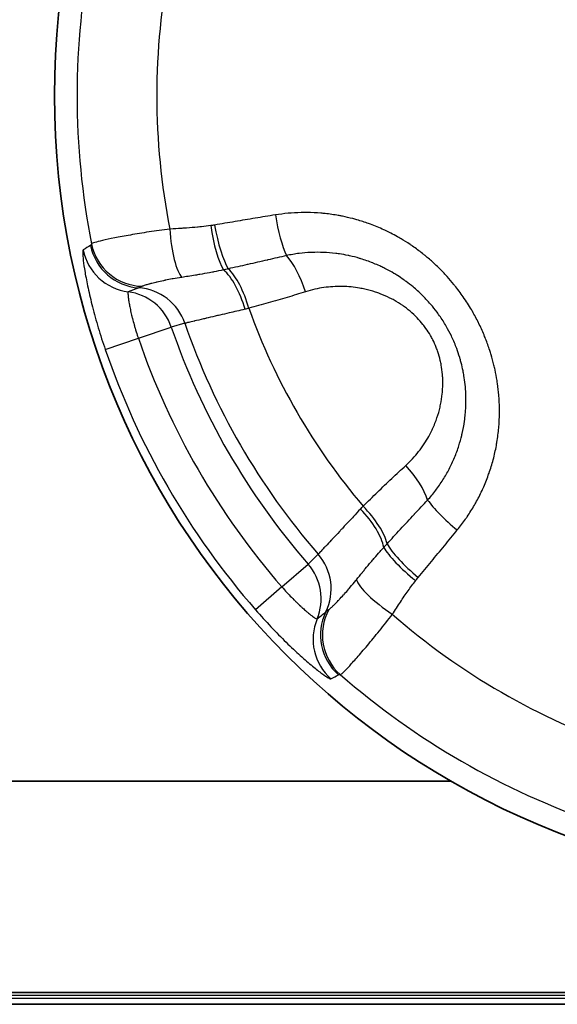
# Model space of a CAD drawing. Units: millimetres. Extents: x 29 to 811, y 16 to 578.
# Drawn here: x 155 to 160, y 257 to 266 of the extents above; entities that cross this region are included whole.
import ezdxf

# ---------------------------------------------------------------- set-up
doc = ezdxf.new("R2010")
doc.units = ezdxf.units.MM
doc.header["$LTSCALE"] = 2
doc.layers.add('Visible (ISO)', color=7, linetype='Continuous', lineweight=35)
doc.layers.add('Visible Narrow (ISO)', color=7, linetype='Continuous', lineweight=25)

msp = doc.modelspace()

# ---------------------------------------------------------------- linework, layer by layer
at = {"layer": 'Visible (ISO)'}
for p, q in [((146.6404, 259.1557), (159.3987, 259.1557)), ((146.6404, 257.1557), (173.1404, 257.1557)), ((145.5265, 257.0422), (173.1404, 257.0422))]:
    msp.add_line(p, q, dxfattribs=at)
msp.add_circle((163.1404, 265.6557), 7.5, dxfattribs=at)
at = {"layer": 'Visible Narrow (ISO)'}
for p, q in [((156.4344, 263.3545), (156.7463, 263.4615)), ((156.8752, 263.4967), (156.7463, 263.4615)), ((156.1214, 263.2471), (156.4344, 263.3545)), ((158.1381, 261.3093), (158.0431, 261.2153)), ((157.7945, 260.9987), (158.0431, 261.2153)), ((157.7945, 260.9987), (157.545, 260.7813)), ((161.7028, 257.1253), (145.5909, 257.1253)), ((161.7028, 257.0975), (145.5822, 257.0975))]:
    msp.add_line(p, q, dxfattribs=at)
for radius, start, end in [(7.2865, 168.87063, 191.12937), (6.5316, 168.82952, 191.17049), (6.0073, 199.61751, 220.38249), (6.7601, 198.93977, 221.06023), (6.6267, 199.01382, 220.98618), (7.0898, 198.93977, 221.06023), (7.4207, 198.93977, 221.06023), (6.5316, 228.82952, 251.17049), (7.2865, 228.87063, 251.12937)]:
    msp.add_arc((163.1404, 265.6557), radius, start, end, dxfattribs=at)
for centre, major_axis, ratio, start_param, end_param in [((157.8333, 264.5452), (-0.0798, 0.4936), 0.206097, 1.58027, 2.505598), ((156.8521, 264.4139), (0.0285, -0.4992), 0.241706, 4.74592, 6.001563), ((157.2321, 264.4454), (-0.0721, 0.4948), 0.229118, 1.583954, 2.642106), ((157.269, 264.4512), (-0.0842, 0.4929), 0.22794, 1.578337, 2.62424), ((287.3732, -309.5817), (-130.9576, 573.9882), 0.050462, 0.015537, 0.018138), ((156.4712, 264.3318), (-0.2407, 0.4382), 0.998624, 1.264838, 2.571685), ((156.4809, 264.3456), (-0.4614, 0.1926), 0.995973, 0.591575, 1.943735), ((156.4012, 264.2913), (-0.2599, 0.4271), 0.998586, 1.224346, 2.46782), ((157.8409, 263.7315), (0.1496, -0.4771), 0.376454, 1.587554, 2.463405), ((157.3043, 263.5755), (0.131, -0.4825), 0.375807, 1.599916, 2.595131), ((157.2501, 263.5609), (0.1293, -0.483), 0.412965, 1.60392, 2.604183), ((441.9155, -951.8251), (-284.7819, 1215.8667), 0.068928, 0.008424, 0.009649), ((156.4043, 263.3344), (-0.1293, 0.483), 0.996176, 4.782356, 5.95342), ((156.2751, 263.2998), (-0.1293, 0.483), 0.996177, 4.781069, 5.893766), ((158.8243, 262.0282), (-0.3384, 0.3681), 0.376454, 3.819771, 4.695624), ((159.5252, 261.6148), (0.3876, -0.3159), 0.206097, 3.777583, 4.702909), ((158.3811, 261.6019), (0.3536, -0.3535), 0.412965, 0.537412, 1.537673), ((158.4209, 261.6415), (-0.3524, 0.3547), 0.375807, 3.688059, 4.683272), ((159.1616, 261.1731), (0.3847, -0.3194), 0.22794, 3.658959, 4.70486), ((157.7621, 260.9826), (0.3536, -0.3535), 0.996176, 0.329766, 1.500829), ((159.1381, 261.1441), (0.3924, -0.3098), 0.229118, 3.641086, 4.699238), ((157.6676, 260.8881), (0.3536, -0.3535), 0.996177, 0.389419, 1.502117), ((158.9209, 260.8308), (-0.418, 0.2743), 0.241708, 0.281618, 1.537267), ((158.6592, 260.5419), (0.2595, -0.4274), 0.998625, 3.710766, 5.017616), ((158.6761, 260.5434), (-0.0639, -0.4959), 0.995973, 4.339436, 5.691584), ((-751.2712, 1116.1358), (910.0083, -854.8774), 0.068932, 6.27357, 6.274796), ((158.5892, 260.5015), (0.24, -0.4387), 0.998586, 3.815362, 5.058807), ((-272.8587, 660.8094), (431.5548, -400.3531), 0.050462, 6.265047, 6.267648)]:
    msp.add_ellipse(centre, major_axis=major_axis, ratio=ratio, start_param=start_param, end_param=end_param, dxfattribs=at)
for points, knots in [([(157.7324, 264.5241), (157.669, 264.5139), (157.6055, 264.5035), (157.5418, 264.493), (157.4781, 264.4824), (157.4143, 264.4718), (157.3502, 264.461), (157.2862, 264.4502), (157.2218, 264.4393), (157.1573, 264.4283)], [0.0000012, 0.0000012, 0.0000012, 0.0000012, 0.3333333, 0.3333333, 0.3333333, 0.6666667, 0.6666667, 0.6666667, 0.9999967, 0.9999967, 0.9999967, 0.9999967]), ([(159.4564, 261.538), (159.4837, 261.5715), (159.5096, 261.6057), (159.5342, 261.6408), (159.5394, 261.6483), (159.5446, 261.6558), (159.5498, 261.6634), (159.5741, 261.6993), (159.5971, 261.7361), (159.6186, 261.7735), (159.6229, 261.7808), (159.627, 261.7881), (159.6311, 261.7955), (159.6524, 261.8337), (159.6723, 261.8726), (159.6906, 261.9122), (159.6938, 261.9192), (159.6971, 261.9262), (159.7002, 261.9332), (159.7183, 261.9736), (159.7349, 262.0146), (159.7498, 262.056), (159.7522, 262.0626), (159.7546, 262.0693), (159.7569, 262.0759), (159.7716, 262.1182), (159.7847, 262.1609), (159.7961, 262.204), (159.7978, 262.2101), (159.7994, 262.2162), (159.8009, 262.2223), (159.8121, 262.2661), (159.8215, 262.3101), (159.8292, 262.3541), (159.8302, 262.3597), (159.8311, 262.3652), (159.832, 262.3708), (159.8394, 262.4155), (159.8451, 262.4602), (159.8491, 262.5049), (159.8495, 262.5098), (159.8499, 262.5147), (159.8503, 262.5196), (159.854, 262.5649), (159.8559, 262.61), (159.8561, 262.655), (159.8562, 262.6593), (159.8562, 262.6635), (159.8562, 262.6677), (159.8561, 262.7046), (159.8549, 262.7414), (159.8526, 262.7782), (159.8521, 262.787), (159.8515, 262.7958), (159.8508, 262.8046), (159.8505, 262.8082), (159.8502, 262.8118), (159.8499, 262.8154), (159.8469, 262.852), (159.8428, 262.8887), (159.8375, 262.9252), (159.8361, 262.9349), (159.8347, 262.9446), (159.8331, 262.9542), (159.8277, 262.9884), (159.8212, 263.0224), (159.814, 263.0558), (159.8107, 263.0708), (159.8073, 263.0857), (159.8037, 263.1005), (159.7956, 263.134), (159.7867, 263.1666), (159.777, 263.1988), (159.7729, 263.2124), (159.7687, 263.226), (159.7643, 263.2394), (159.7522, 263.2767), (159.739, 263.3133), (159.7248, 263.3494), (159.7217, 263.3571), (159.7186, 263.3648), (159.7155, 263.3725), (159.6998, 263.4109), (159.6829, 263.4487), (159.6648, 263.4861), (159.6621, 263.4916), (159.6595, 263.497), (159.6568, 263.5024), (159.6387, 263.5389), (159.6194, 263.5749), (159.5989, 263.6105), (159.5958, 263.6157), (159.5928, 263.621), (159.5897, 263.6262), (159.5657, 263.6669), (159.54, 263.7072), (159.5127, 263.7466), (159.4868, 263.7839), (159.4595, 263.8206), (159.4309, 263.8563), (159.4284, 263.8594), (159.4259, 263.8625), (159.4234, 263.8656), (159.4026, 263.8913), (159.3811, 263.9164), (159.3591, 263.9408), (159.3499, 263.951), (159.3407, 263.961), (159.3314, 263.9709), (159.2988, 264.0056), (159.2652, 264.0386), (159.2312, 264.0698), (159.2049, 264.0938), (159.1783, 264.1168), (159.1513, 264.1389), (159.1432, 264.1455), (159.1351, 264.152), (159.1269, 264.1585), (159.0962, 264.1827), (159.0648, 264.2059), (159.0326, 264.2281), (159.0277, 264.2316), (159.0227, 264.235), (159.0177, 264.2383), (159.0146, 264.2404), (159.0115, 264.2425), (159.0085, 264.2445), (158.9806, 264.2631), (158.9522, 264.2809), (158.9231, 264.2982), (158.9161, 264.3023), (158.909, 264.3064), (158.9019, 264.3105), (158.8981, 264.3126), (158.8943, 264.3148), (158.8904, 264.317), (158.8699, 264.3286), (158.8489, 264.3398), (158.8272, 264.3509), (158.8106, 264.3594), (158.7935, 264.3678), (158.7759, 264.3761), (158.7711, 264.3784), (158.7663, 264.3806), (158.7614, 264.3829), (158.7401, 264.3926), (158.7182, 264.4022), (158.6958, 264.4115), (158.6754, 264.4199), (158.6547, 264.4281), (158.6339, 264.4358), (158.628, 264.438), (158.6221, 264.4401), (158.6163, 264.4422), (158.5797, 264.4554), (158.5428, 264.4673), (158.5059, 264.4778), (158.4993, 264.4797), (158.4927, 264.4816), (158.4861, 264.4834), (158.4795, 264.4852), (158.4729, 264.487), (158.4663, 264.4887), (158.4338, 264.4972), (158.4013, 264.5048), (158.3686, 264.5114), (158.3583, 264.5135), (158.348, 264.5155), (158.3377, 264.5174), (158.3304, 264.5187), (158.3231, 264.52), (158.3157, 264.5213), (158.2731, 264.5286), (158.2302, 264.5344), (158.187, 264.5386), (158.179, 264.5394), (158.1709, 264.5401), (158.1628, 264.5408), (158.1202, 264.5443), (158.0774, 264.5463), (158.0345, 264.5468), (158.0258, 264.5469), (158.017, 264.5469), (158.0082, 264.5468), (157.9661, 264.5467), (157.924, 264.545), (157.8822, 264.5418), (157.8729, 264.5411), (157.8636, 264.5404), (157.8542, 264.5395), (157.8133, 264.5358), (157.7727, 264.5306), (157.7324, 264.5241)], [0.0000001, 0.0000001, 0.0000001, 0.0000001, 0.0274506, 0.0274506, 0.0274506, 0.0333333, 0.0333333, 0.0333333, 0.0612204, 0.0612204, 0.0612204, 0.0666667, 0.0666667, 0.0666667, 0.0949824, 0.0949824, 0.0949824, 0.1, 0.1, 0.1, 0.1287484, 0.1287484, 0.1287484, 0.1333333, 0.1333333, 0.1333333, 0.1625148, 0.1625148, 0.1625148, 0.1666667, 0.1666667, 0.1666667, 0.1962776, 0.1962776, 0.1962776, 0.2, 0.2, 0.2, 0.2300405, 0.2300405, 0.2300405, 0.2333333, 0.2333333, 0.2333333, 0.2638, 0.2638, 0.2638, 0.2666667, 0.2666667, 0.2666667, 0.2916137, 0.2916137, 0.2916137, 0.297566, 0.297566, 0.297566, 0.3, 0.3, 0.3, 0.3247873, 0.3247873, 0.3247873, 0.3313404, 0.3313404, 0.3313404, 0.3546234, 0.3546234, 0.3546234, 0.365099, 0.365099, 0.365099, 0.388793, 0.388793, 0.388793, 0.3988555, 0.3988555, 0.3988555, 0.4266905, 0.4266905, 0.4266905, 0.4326214, 0.4326214, 0.4326214, 0.4623428, 0.4623428, 0.4623428, 0.4666667, 0.4666667, 0.4666667, 0.4957167, 0.4957167, 0.4957167, 0.5, 0.5, 0.5, 0.5333333, 0.5333333, 0.5333333, 0.5649218, 0.5649218, 0.5649218, 0.5676718, 0.5676718, 0.5676718, 0.5905104, 0.5905104, 0.5905104, 0.6, 0.6, 0.6, 0.6333333, 0.6333333, 0.6333333, 0.6590079, 0.6590079, 0.6590079, 0.6666667, 0.6666667, 0.6666667, 0.6955425, 0.6955425, 0.6955425, 0.7, 0.7, 0.7, 0.7027384, 0.7027384, 0.7027384, 0.727409, 0.727409, 0.727409, 0.7333333, 0.7333333, 0.7333333, 0.7365218, 0.7365218, 0.7365218, 0.7535621, 0.7535621, 0.7535621, 0.7666667, 0.7666667, 0.7666667, 0.7702235, 0.7702235, 0.7702235, 0.7857986, 0.7857986, 0.7857986, 0.8, 0.8, 0.8, 0.8040019, 0.8040019, 0.8040019, 0.8288866, 0.8288866, 0.8288866, 0.8333333, 0.8333333, 0.8333333, 0.837803, 0.837803, 0.837803, 0.8597423, 0.8597423, 0.8597423, 0.8666667, 0.8666667, 0.8666667, 0.871552, 0.871552, 0.871552, 0.9, 0.9, 0.9, 0.9053099, 0.9053099, 0.9053099, 0.9333333, 0.9333333, 0.9333333, 0.9390715, 0.9390715, 0.9390715, 0.9666667, 0.9666667, 0.9666667, 0.9728515, 0.9728515, 0.9728515, 1, 1, 1, 1]), ([(157.1197, 264.4224), (157.0911, 264.4182), (157.0616, 264.4145), (157.0313, 264.4113), (157.0211, 264.4103), (157.0108, 264.4092), (157.0005, 264.4082), (156.9988, 264.4081), (156.9972, 264.4079), (156.9956, 264.4078), (156.9621, 264.4047), (156.9277, 264.4021), (156.8921, 264.3997), (156.8854, 264.3992), (156.8787, 264.3988), (156.872, 264.3984), (156.8609, 264.3977), (156.8498, 264.397), (156.8385, 264.3963), (156.806, 264.3944), (156.7726, 264.3926), (156.7383, 264.3906), (156.7364, 264.3905), (156.7344, 264.3904), (156.7325, 264.3903)], [0, 0, 0, 0, 0.2495498, 0.2495498, 0.2495498, 0.3333333, 0.3333333, 0.3333333, 0.3464982, 0.3464982, 0.3464982, 0.616296, 0.616296, 0.616296, 0.6666667, 0.6666667, 0.6666667, 0.7492206, 0.7492206, 0.7492206, 0.9865287, 0.9865287, 0.9865287, 1, 1, 1, 1]), ([(157.1573, 264.4283), (157.1509, 264.4272), (157.1383, 264.4251), (157.1259, 264.4233), (157.1197, 264.4224)], [0, 0, 0, 0, 0.5, 0.999993, 0.999993, 0.999993, 0.999993]), ([(155.9909, 264.2492), (155.99, 264.2467), (155.989, 264.2444), (155.9869, 264.2405), (155.9859, 264.2389), (155.9837, 264.2362), (155.9825, 264.2352), (155.9813, 264.2345)], [0.0000017, 0.0000017, 0.0000017, 0.0000017, 0.3333333, 0.3333333, 0.6666667, 0.6666667, 1, 1, 1, 1]), ([(157.8371, 264.1384), (157.7789, 264.1247), (157.7204, 264.1111), (157.6595, 264.0971), (157.6572, 264.0966), (157.5941, 264.0821), (157.533, 264.0682), (157.4692, 264.0539), (157.4668, 264.0534), (157.4054, 264.0396), (157.3461, 264.0265), (157.2866, 264.0134)], [0, 0, 0, 0, 0.320953, 0.320953, 0.333333, 0.333333, 0.666667, 0.666667, 0.679683, 0.679683, 1, 1, 1, 1]), ([(159.1747, 261.8215), (159.2017, 261.8513), (159.2273, 261.8822), (159.2515, 261.914), (159.2757, 261.9459), (159.2984, 261.9786), (159.3197, 262.0123), (159.341, 262.0459), (159.3609, 262.0805), (159.3792, 262.1158), (159.3976, 262.1511), (159.4145, 262.1873), (159.4298, 262.2241), (159.4451, 262.261), (159.4589, 262.2985), (159.4711, 262.3365), (159.4814, 262.3689), (159.4906, 262.4016), (159.4985, 262.4345), (159.4999, 262.4402), (159.5013, 262.446), (159.5026, 262.4518), (159.5115, 262.4905), (159.5187, 262.5296), (159.5243, 262.5687), (159.5275, 262.5914), (159.5301, 262.6141), (159.5323, 262.6368), (159.5338, 262.6534), (159.535, 262.6701), (159.536, 262.6867), (159.5378, 262.7174), (159.5385, 262.7483), (159.5383, 262.7793), (159.5382, 262.7881), (159.5381, 262.7969), (159.5378, 262.8058), (159.5376, 262.8134), (159.5374, 262.821), (159.537, 262.8287), (159.5358, 262.8585), (159.5335, 262.8884), (159.5304, 262.9183), (159.5274, 262.9462), (159.5235, 262.9741), (159.5189, 263.0017), (159.5165, 263.0164), (159.5138, 263.0311), (159.5109, 263.0456), (159.5056, 263.0718), (159.4997, 263.0976), (159.4931, 263.123), (159.4899, 263.1353), (159.4865, 263.1476), (159.483, 263.1598), (159.4817, 263.1643), (159.4804, 263.1688), (159.479, 263.1732), (159.4704, 263.2018), (159.4609, 263.2301), (159.4505, 263.2581), (159.449, 263.2621), (159.4475, 263.2661), (159.446, 263.2701), (159.4388, 263.2889), (159.4312, 263.3076), (159.4232, 263.3262), (159.4158, 263.3433), (159.408, 263.3603), (159.3998, 263.3772), (159.385, 263.408), (159.3689, 263.4384), (159.3516, 263.4684), (159.3492, 263.4726), (159.3467, 263.4769), (159.3442, 263.4811), (159.324, 263.5152), (159.3022, 263.5487), (159.2789, 263.5813), (159.2741, 263.5881), (159.2692, 263.5948), (159.2642, 263.6014), (159.2452, 263.627), (159.2253, 263.652), (159.2046, 263.6762), (159.19, 263.6933), (159.175, 263.71), (159.1596, 263.7262), (159.1476, 263.739), (159.1354, 263.7515), (159.123, 263.7637), (159.0949, 263.7914), (159.0661, 263.8173), (159.037, 263.8416), (159.0157, 263.8594), (158.9943, 263.8762), (158.9726, 263.8922), (158.9645, 263.8982), (158.9564, 263.9041), (158.9482, 263.9098), (158.9292, 263.9233), (158.9099, 263.9362), (158.8904, 263.9486), (158.8791, 263.9558), (158.8677, 263.9628), (158.8562, 263.9697), (158.8318, 263.9843), (158.807, 263.9981), (158.7816, 264.0112), (158.7744, 264.015), (158.7671, 264.0187), (158.7598, 264.0223), (158.7473, 264.0285), (158.7347, 264.0345), (158.7219, 264.0404), (158.7035, 264.0488), (158.6847, 264.057), (158.6652, 264.065), (158.6621, 264.0662), (158.6591, 264.0674), (158.6561, 264.0686), (158.6378, 264.076), (158.6188, 264.0831), (158.5995, 264.0899), (158.5802, 264.0967), (158.5605, 264.1031), (158.5408, 264.1091), (158.5371, 264.1102), (158.5335, 264.1113), (158.5298, 264.1124), (158.4983, 264.1216), (158.4666, 264.1297), (158.4351, 264.1367), (158.4309, 264.1376), (158.4266, 264.1385), (158.4223, 264.1394), (158.3947, 264.1453), (158.3672, 264.1502), (158.3396, 264.1543), (158.3313, 264.1556), (158.3229, 264.1567), (158.3145, 264.1578), (158.3113, 264.1583), (158.308, 264.1587), (158.3048, 264.1591), (158.2656, 264.1639), (158.2262, 264.1671), (158.1867, 264.1687), (158.1512, 264.1701), (158.1157, 264.1701), (158.0803, 264.1688), (158.0763, 264.1687), (158.0724, 264.1685), (158.0685, 264.1683), (158.0316, 264.1666), (157.9948, 264.1635), (157.9584, 264.159), (157.9174, 264.1539), (157.8769, 264.147), (157.8371, 264.1384)], [0.0000001, 0.0000001, 0.0000001, 0.0000001, 0.0333333, 0.0333333, 0.0333333, 0.0666667, 0.0666667, 0.0666667, 0.1, 0.1, 0.1, 0.1333333, 0.1333333, 0.1333333, 0.1666667, 0.1666667, 0.1666667, 0.1950371, 0.1950371, 0.1950371, 0.2, 0.2, 0.2, 0.2333333, 0.2333333, 0.2333333, 0.2525999, 0.2525999, 0.2525999, 0.2666667, 0.2666667, 0.2666667, 0.2926297, 0.2926297, 0.2926297, 0.3, 0.3, 0.3, 0.306352, 0.306352, 0.306352, 0.3311044, 0.3311044, 0.3311044, 0.3542591, 0.3542591, 0.3542591, 0.3666667, 0.3666667, 0.3666667, 0.3890867, 0.3890867, 0.3890867, 0.4, 0.4, 0.4, 0.4039813, 0.4039813, 0.4039813, 0.4296482, 0.4296482, 0.4296482, 0.4333333, 0.4333333, 0.4333333, 0.4506636, 0.4506636, 0.4506636, 0.4666667, 0.4666667, 0.4666667, 0.4958525, 0.4958525, 0.4958525, 0.5, 0.5, 0.5, 0.5333333, 0.5333333, 0.5333333, 0.5402085, 0.5402085, 0.5402085, 0.5666667, 0.5666667, 0.5666667, 0.5853242, 0.5853242, 0.5853242, 0.6, 0.6, 0.6, 0.6333333, 0.6333333, 0.6333333, 0.6576345, 0.6576345, 0.6576345, 0.6666667, 0.6666667, 0.6666667, 0.6877639, 0.6877639, 0.6877639, 0.7, 0.7, 0.7, 0.7259464, 0.7259464, 0.7259464, 0.7333333, 0.7333333, 0.7333333, 0.7458834, 0.7458834, 0.7458834, 0.763892, 0.763892, 0.763892, 0.7666667, 0.7666667, 0.7666667, 0.7833333, 0.7833333, 0.7833333, 0.8, 0.8, 0.8, 0.8030896, 0.8030896, 0.8030896, 0.8297195, 0.8297195, 0.8297195, 0.8333333, 0.8333333, 0.8333333, 0.8567728, 0.8567728, 0.8567728, 0.8638938, 0.8638938, 0.8638938, 0.8666667, 0.8666667, 0.8666667, 0.9, 0.9, 0.9, 0.930015, 0.930015, 0.930015, 0.9333333, 0.9333333, 0.9333333, 0.9646535, 0.9646535, 0.9646535, 0.9999999, 0.9999999, 0.9999999, 0.9999999]), ([(157.2866, 264.0134), (157.279, 264.0116), (157.2714, 264.0099), (157.2625, 264.0079), (157.2613, 264.0076), (157.2537, 264.0059), (157.2474, 264.0045), (157.2411, 264.0031)], [0.0000326, 0.0000326, 0.0000326, 0.0000326, 0.5, 0.5, 0.5817754, 0.5817754, 1, 1, 1, 1]), ([(156.846, 263.9325), (156.8174, 263.9282), (156.7897, 263.9235), (156.7605, 263.9181), (156.7579, 263.9177), (156.7332, 263.9131), (156.7119, 263.9089), (156.6902, 263.9045), (156.6889, 263.9042), (156.6826, 263.9029), (156.6776, 263.9019), (156.6509, 263.8962), (156.6303, 263.8916), (156.6078, 263.8864), (156.6043, 263.8856), (156.5828, 263.8806), (156.5661, 263.8765), (156.5481, 263.8718), (156.5451, 263.871), (156.5394, 263.8695), (156.5368, 263.8688), (156.5212, 263.8646), (156.5098, 263.8613), (156.4994, 263.8581), (156.4988, 263.8579), (156.4862, 263.8539), (156.4769, 263.8505), (156.4704, 263.8474)], [0.000001, 0.000001, 0.000001, 0.000001, 0.1518547, 0.1518547, 0.1666667, 0.1666667, 0.2936, 0.2936, 0.3017057, 0.3017057, 0.3333333, 0.3333333, 0.4739898, 0.4739898, 0.5, 0.5, 0.6381923, 0.6381923, 0.6666667, 0.6666667, 0.6927856, 0.6927856, 0.8250309, 0.8250309, 0.8333333, 0.8333333, 0.9999989, 0.9999989, 0.9999989, 0.9999989]), ([(157.2411, 264.0031), (157.21, 263.9964), (157.1791, 263.9901), (157.1482, 263.984), (157.1444, 263.9833), (157.1407, 263.9825), (157.137, 263.9818), (157.1275, 263.98), (157.1179, 263.9781), (157.1084, 263.9763), (157.0775, 263.9705), (157.0467, 263.965), (157.016, 263.9597), (157.0028, 263.9574), (156.9895, 263.9552), (156.9763, 263.953), (156.9525, 263.9491), (156.9289, 263.9453), (156.9053, 263.9416), (156.8855, 263.9385), (156.8657, 263.9355), (156.846, 263.9325)], [0.0000004, 0.0000004, 0.0000004, 0.0000004, 0.2332224, 0.2332224, 0.2332224, 0.2612511, 0.2612511, 0.2612511, 0.3333333, 0.3333333, 0.3333333, 0.5659723, 0.5659723, 0.5659723, 0.6666667, 0.6666667, 0.6666667, 0.8479606, 0.8479606, 0.8479606, 1, 1, 1, 1]), ([(156.4704, 263.8474), (156.4662, 263.8455), (156.4623, 263.8437), (156.4589, 263.8421), (156.458, 263.8417), (156.4571, 263.8413), (156.4562, 263.8409), (156.452, 263.839), (156.4484, 263.8374), (156.4453, 263.8361), (156.4452, 263.836), (156.445, 263.836), (156.4449, 263.8359), (156.442, 263.8347), (156.4396, 263.8338), (156.4377, 263.8331)], [0, 0, 0, 0, 0.2640618, 0.2640618, 0.2640618, 0.3333333, 0.3333333, 0.3333333, 0.6666667, 0.6666667, 0.6666667, 0.6824925, 0.6824925, 0.6824925, 0.9999953, 0.9999953, 0.9999953, 0.9999953]), ([(158.9685, 262.1495), (159.0136, 262.1908), (159.0538, 262.2346), (159.09, 262.2808), (159.1089, 262.3049), (159.1267, 262.3298), (159.1433, 262.3551), (159.1585, 262.3782), (159.1727, 262.4018), (159.1859, 262.4255), (159.2036, 262.4574), (159.2194, 262.4897), (159.2333, 262.522), (159.241, 262.54), (159.2482, 262.5579), (159.2548, 262.5758), (159.2673, 262.61), (159.2779, 262.6441), (159.2867, 262.678), (159.2908, 262.694), (159.2945, 262.7099), (159.2978, 262.7258), (159.305, 262.7603), (159.3104, 262.7946), (159.3139, 262.8285), (159.3154, 262.8432), (159.3166, 262.8578), (159.3175, 262.8723), (159.3196, 262.9061), (159.3199, 262.9392), (159.3185, 262.9718), (159.3179, 262.9855), (159.3171, 262.9992), (159.3159, 263.0127), (159.3134, 263.0429), (159.3094, 263.0725), (159.3041, 263.1015), (159.3015, 263.1161), (159.2985, 263.1305), (159.2951, 263.1448), (159.2886, 263.1726), (159.2809, 263.1998), (159.2719, 263.2263), (159.2672, 263.2404), (159.2621, 263.2542), (159.2567, 263.2679), (159.2468, 263.2929), (159.2359, 263.3173), (159.2238, 263.341), (159.2168, 263.3548), (159.2095, 263.3684), (159.2017, 263.3818), (159.1884, 263.4048), (159.174, 263.4273), (159.1586, 263.4491), (159.1496, 263.4617), (159.1402, 263.4742), (159.1305, 263.4864), (159.1133, 263.5081), (159.0948, 263.5292), (159.0752, 263.5495), (159.0648, 263.5603), (159.0541, 263.5709), (159.0431, 263.5812), (159.0215, 263.6014), (158.9986, 263.6208), (158.9745, 263.6393), (158.963, 263.6482), (158.9512, 263.6568), (158.939, 263.6653), (158.9129, 263.6834), (158.8855, 263.7006), (158.8567, 263.7165), (158.8441, 263.7235), (158.8314, 263.7302), (158.8183, 263.7367), (158.7885, 263.7516), (158.7574, 263.7653), (158.7251, 263.7775), (158.7108, 263.7829), (158.6963, 263.7881), (158.6815, 263.7929), (158.6487, 263.8037), (158.6148, 263.8131), (158.5797, 263.8208), (158.5635, 263.8244), (158.547, 263.8277), (158.5304, 263.8305), (158.4776, 263.8396), (158.4227, 263.8451), (158.366, 263.8461), (158.3365, 263.8466), (158.3066, 263.8459), (158.2764, 263.844), (158.2487, 263.8422), (158.2208, 263.8394), (158.1929, 263.8355), (158.1346, 263.8273), (158.0765, 263.8143), (158.018, 263.7958)], [0, 0, 0, 0, 0.0554172, 0.0554172, 0.0554172, 0.0844201, 0.0844201, 0.0844201, 0.1109906, 0.1109906, 0.1109906, 0.1468231, 0.1468231, 0.1468231, 0.1666667, 0.1666667, 0.1666667, 0.2044223, 0.2044223, 0.2044223, 0.2222222, 0.2222222, 0.2222222, 0.2609376, 0.2609376, 0.2609376, 0.2777778, 0.2777778, 0.2777778, 0.3168303, 0.3168303, 0.3168303, 0.3333333, 0.3333333, 0.3333333, 0.3702626, 0.3702626, 0.3702626, 0.3888889, 0.3888889, 0.3888889, 0.4252151, 0.4252151, 0.4252151, 0.4444444, 0.4444444, 0.4444444, 0.479594, 0.479594, 0.479594, 0.500001, 0.500001, 0.500001, 0.5351618, 0.5351618, 0.5351618, 0.555574, 0.555574, 0.555574, 0.5919125, 0.5919125, 0.5919125, 0.611147, 0.611147, 0.611147, 0.6487338, 0.6487338, 0.6487338, 0.6667199, 0.6667199, 0.6667199, 0.7054399, 0.7054399, 0.7054399, 0.7222929, 0.7222929, 0.7222929, 0.7608138, 0.7608138, 0.7608138, 0.7778659, 0.7778659, 0.7778659, 0.8157622, 0.8157622, 0.8157622, 0.8333333, 0.8333333, 0.8333333, 0.8888889, 0.8888889, 0.8888889, 0.9178381, 0.9178381, 0.9178381, 0.9444444, 0.9444444, 0.9444444, 0.9999999, 0.9999999, 0.9999999, 0.9999999]), ([(156.3382, 263.7956), (156.3373, 263.795), (156.3366, 263.7933), (156.336, 263.7884), (156.3358, 263.7857), (156.3358, 263.778), (156.336, 263.7724), (156.3368, 263.7607), (156.3373, 263.7551), (156.3391, 263.7391), (156.3405, 263.7278), (156.3433, 263.7091), (156.3443, 263.7028), (156.3477, 263.6826), (156.3504, 263.6677), (156.3551, 263.6436), (156.3568, 263.6352), (156.3622, 263.6097), (156.3662, 263.592), (156.373, 263.5636), (156.3755, 263.5535), (156.3831, 263.5232), (156.3887, 263.5025), (156.3975, 263.4713), (156.4005, 263.4611), (156.4102, 263.4287), (156.4172, 263.4062), (156.4278, 263.374), (156.4311, 263.3642), (156.4344, 263.3545)], [0.0000209, 0.0000209, 0.0000209, 0.0000209, 0.0834107, 0.0834107, 0.1428571, 0.1428571, 0.2250475, 0.2250475, 0.2857143, 0.2857143, 0.3826019, 0.3826019, 0.4285714, 0.4285714, 0.5232033, 0.5232033, 0.5714286, 0.5714286, 0.6644809, 0.6644809, 0.7142857, 0.7142857, 0.8108265, 0.8108265, 0.8571429, 0.8571429, 0.9567552, 0.9567552, 0.9999819, 0.9999819, 0.9999819, 0.9999819]), ([(158.018, 263.7958), (157.9606, 263.7778), (157.8445, 263.7421), (157.6656, 263.6898), (157.5435, 263.6557), (157.4817, 263.6388)], [0, 0, 0, 0, 0.3333333, 0.6666667, 0.9999993, 0.9999993, 0.9999993, 0.9999993]), ([(157.4452, 263.6303), (157.4182, 263.6241), (157.3918, 263.618), (157.3419, 263.6064), (157.3182, 263.601), (157.2639, 263.5883), (157.2339, 263.5813), (157.1905, 263.5712), (157.1761, 263.5678), (157.1318, 263.5574), (157.1034, 263.5508), (157.0752, 263.5441), (157.0732, 263.5436), (157.0643, 263.5415), (157.0575, 263.5399), (157.0197, 263.531), (156.9921, 263.5245), (156.9671, 263.5186), (156.9657, 263.5182), (156.9433, 263.5129), (156.9257, 263.5087), (156.9094, 263.5048), (156.9072, 263.5043), (156.9038, 263.5035), (156.9026, 263.5032), (156.8898, 263.5002), (156.8815, 263.4982), (156.8761, 263.4969), (156.8756, 263.4968), (156.8752, 263.4967)], [0, 0, 0, 0, 0.085819, 0.085819, 0.166667, 0.166667, 0.276462, 0.276462, 0.333333, 0.333333, 0.457213, 0.457213, 0.466705, 0.466705, 0.5, 0.5, 0.657102, 0.657102, 0.666667, 0.666667, 0.809841, 0.809841, 0.833333, 0.833333, 0.847492, 0.847492, 0.984887, 0.984887, 1, 1, 1, 1]), ([(157.4817, 263.6388), (157.4755, 263.6373), (157.4693, 263.6359), (157.4571, 263.633), (157.4511, 263.6316), (157.4452, 263.6303)], [0, 0, 0, 0, 0.5, 0.5, 0.9999993, 0.9999993, 0.9999993, 0.9999993]), ([(158.5644, 261.7636), (158.6099, 261.8086), (158.7005, 261.8973), (158.8352, 262.026), (158.9242, 262.1088), (158.9685, 262.1495)], [0.0000007, 0.0000007, 0.0000007, 0.0000007, 0.3333333, 0.6666667, 0.9999984, 0.9999984, 0.9999984, 0.9999984]), ([(158.7912, 261.4073), (158.8325, 261.4525), (158.8737, 261.4975), (158.9163, 261.5438), (158.9178, 261.5454), (158.9619, 261.5932), (159.0045, 261.6392), (159.0488, 261.6869), (159.0505, 261.6888), (159.0931, 261.7345), (159.1339, 261.7781), (159.1747, 261.8215)], [0.0000019, 0.0000019, 0.0000019, 0.0000019, 0.3217263, 0.3217263, 0.3333333, 0.3333333, 0.6666667, 0.6666667, 0.6804655, 0.6804655, 1, 1, 1, 1]), ([(158.5387, 261.7362), (158.5158, 261.7116), (158.4935, 261.6876), (158.4588, 261.6505), (158.4462, 261.6369), (158.4118, 261.6002), (158.3907, 261.5777), (158.3678, 261.5532), (158.3649, 261.5501), (158.3546, 261.5391), (158.3473, 261.5314), (158.3174, 261.4996), (158.2962, 261.477), (158.2747, 261.4541), (158.2725, 261.4518), (158.2675, 261.4465), (158.2647, 261.4435), (158.2426, 261.4201), (158.2253, 261.4017), (158.207, 261.3823), (158.2039, 261.379), (158.2008, 261.3757), (158.2007, 261.3756), (158.1898, 261.3641), (158.1803, 261.354), (158.1673, 261.3403), (158.163, 261.3357), (158.1577, 261.3301), (158.1564, 261.3287), (158.1482, 261.32), (158.1431, 261.3146), (158.1391, 261.3105), (158.1386, 261.3099), (158.1381, 261.3093)], [0, 0, 0, 0, 0.104425, 0.104425, 0.166667, 0.166667, 0.276279, 0.276279, 0.2923, 0.2923, 0.333333, 0.333333, 0.465326, 0.465326, 0.47992, 0.47992, 0.5, 0.5, 0.637535, 0.637535, 0.666667, 0.666667, 0.667592, 0.667592, 0.771816, 0.771816, 0.833333, 0.833333, 0.855348, 0.855348, 0.975851, 0.975851, 1, 1, 1, 1]), ([(158.5387, 261.7362), (158.5429, 261.7406), (158.5471, 261.7451), (158.5556, 261.7543), (158.56, 261.7589), (158.5644, 261.7636)], [0.000001, 0.000001, 0.000001, 0.000001, 0.5, 0.5, 1, 1, 1, 1]), ([(159.0859, 261.0878), (159.1277, 261.1382), (159.1694, 261.1885), (159.2107, 261.2386), (159.2521, 261.2887), (159.2932, 261.3386), (159.3342, 261.3885), (159.3751, 261.4384), (159.4159, 261.4882), (159.4564, 261.538)], [0, 0, 0, 0, 0.333333, 0.333333, 0.333333, 0.666667, 0.666667, 0.666667, 1, 1, 1, 1]), ([(158.7596, 261.373), (158.764, 261.3778), (158.7683, 261.3826), (158.7727, 261.3873), (158.7736, 261.3883), (158.7744, 261.3892), (158.7753, 261.3901), (158.7806, 261.3959), (158.7859, 261.4016), (158.7912, 261.4073)], [0.0000124, 0.0000124, 0.0000124, 0.0000124, 0.4182382, 0.4182382, 0.4182382, 0.5, 0.5, 0.5, 1, 1, 1, 1]), ([(158.5009, 261.0662), (158.5193, 261.0893), (158.5379, 261.1124), (158.5587, 261.138), (158.5606, 261.1403), (158.5694, 261.1512), (158.5764, 261.1597), (158.602, 261.1909), (158.6209, 261.2136), (158.6487, 261.2465), (158.6573, 261.2566), (158.6672, 261.2682), (158.6684, 261.2696), (158.6877, 261.292), (158.706, 261.313), (158.7361, 261.3469), (158.7478, 261.36), (158.7596, 261.373)], [0, 0, 0, 0, 0.226941, 0.226941, 0.249906, 0.249906, 0.333333, 0.333333, 0.553987, 0.553987, 0.652864, 0.652864, 0.666667, 0.666667, 0.871615, 0.871615, 1, 1, 1, 1]), ([(158.2394, 260.7834), (158.2453, 260.7875), (158.2529, 260.7939), (158.2688, 260.8084), (158.2762, 260.8155), (158.2879, 260.827), (158.2914, 260.8305), (158.3053, 260.8445), (158.3166, 260.8562), (158.3316, 260.8719), (158.3343, 260.8748), (158.3502, 260.8917), (158.3643, 260.907), (158.3817, 260.9262), (158.3842, 260.9291), (158.3872, 260.9324), (158.3875, 260.9328), (158.4013, 260.9481), (158.4153, 260.964), (158.4338, 260.9854), (158.438, 260.9903), (158.4598, 261.0158), (158.4777, 261.0373), (158.4974, 261.0619), (158.4991, 261.064), (158.5009, 261.0662)], [0.000001, 0.000001, 0.000001, 0.000001, 0.1666667, 0.1666667, 0.2850292, 0.2850292, 0.3333333, 0.3333333, 0.4701105, 0.4701105, 0.5, 0.5, 0.6422886, 0.6422886, 0.6666667, 0.6666667, 0.6701927, 0.6701927, 0.7962827, 0.7962827, 0.8333333, 0.8333333, 0.9854809, 0.9854809, 0.9999996, 0.9999996, 0.9999996, 0.9999996]), ([(158.8406, 260.739), (158.867, 260.7792), (158.8923, 260.8181), (158.917, 260.8552), (158.9417, 260.8924), (158.9658, 260.9278), (158.9898, 260.9616), (159.0139, 260.9955), (159.0379, 261.0278), (159.062, 261.0583)], [0.0000005, 0.0000005, 0.0000005, 0.0000005, 0.3333333, 0.3333333, 0.3333333, 0.6666667, 0.6666667, 0.6666667, 0.999998, 0.999998, 0.999998, 0.999998]), ([(159.062, 261.0583), (159.0658, 261.0632), (159.0737, 261.073), (159.0818, 261.0829), (159.0859, 261.0878)], [0, 0, 0, 0, 0.5, 0.9999562, 0.9999562, 0.9999562, 0.9999562]), ([(157.7945, 260.9987), (157.8101, 260.9809), (157.8259, 260.9633), (157.8486, 260.9386), (157.8556, 260.9312), (157.8779, 260.9076), (157.8933, 260.8917), (157.9156, 260.8695), (157.9227, 260.8625), (157.9446, 260.8411), (157.9592, 260.8273), (157.9796, 260.8085), (157.986, 260.8027), (158.004, 260.7865), (158.0153, 260.7767), (158.0329, 260.7616), (158.0396, 260.756), (158.0575, 260.7413), (158.068, 260.733), (158.081, 260.7231), (158.0846, 260.7205), (158.0942, 260.7134), (158.0998, 260.7095), (158.109, 260.7034), (158.1127, 260.7011), (158.1197, 260.6971), (158.1227, 260.6957), (158.1265, 260.6945), (158.1277, 260.6945), (158.1284, 260.6948)], [0.0000188, 0.0000188, 0.0000188, 0.0000188, 0.099321, 0.099321, 0.1428571, 0.1428571, 0.2398794, 0.2398794, 0.2857143, 0.2857143, 0.3833913, 0.3833913, 0.4285714, 0.4285714, 0.5147094, 0.5147094, 0.5714286, 0.5714286, 0.6733916, 0.6733916, 0.7142857, 0.7142857, 0.7899133, 0.7899133, 0.8571429, 0.8571429, 0.9378395, 0.9378395, 0.9999801, 0.9999801, 0.9999801, 0.9999801]), ([(158.2106, 260.7623), (158.2123, 260.7637), (158.2144, 260.7654), (158.2171, 260.7674), (158.2198, 260.7694), (158.2229, 260.7717), (158.2267, 260.7744), (158.2276, 260.7751), (158.2285, 260.7757), (158.2295, 260.7764), (158.2325, 260.7785), (158.2358, 260.7809), (158.2394, 260.7834)], [0, 0, 0, 0, 0.333333, 0.333333, 0.333333, 0.666667, 0.666667, 0.666667, 0.748135, 0.748135, 0.748135, 1, 1, 1, 1]), ([(158.3301, 260.1663), (158.3313, 260.167), (158.3328, 260.1675), (158.3362, 260.1681), (158.3381, 260.1682), (158.3425, 260.168), (158.3449, 260.1677), (158.3476, 260.1673)], [0.0000111, 0.0000111, 0.0000111, 0.0000111, 0.3333333, 0.3333333, 0.6666667, 0.6666667, 1, 1, 1, 1])]:
    msp.add_open_spline(points, degree=3, knots=knots, dxfattribs=at)
for points in [[(156.7325, 264.3903), (156.6645, 264.3818), (156.5325, 264.3631), (156.3544, 264.3333), (156.2046, 264.305), (156.0895, 264.2805), (156.0146, 264.2614), (155.9938, 264.2527), (155.9909, 264.2492)], [(155.9118, 264.1922), (155.9087, 264.1903), (155.9057, 264.1718), (155.9109, 264.0995), (155.9272, 263.9859), (155.9559, 263.8353), (155.9979, 263.655), (156.0534, 263.4544), (156.0973, 263.3172), (156.1214, 263.2471)], [(157.545, 260.7813), (157.5937, 260.7254), (157.6905, 260.6188), (157.8365, 260.4705), (157.9715, 260.344), (158.0879, 260.2436), (158.178, 260.1729), (158.2381, 260.1321), (158.2555, 260.1256), (158.2587, 260.1272)], [(158.3476, 260.1673), (158.3521, 260.1681), (158.37, 260.1817), (158.424, 260.237), (158.5028, 260.3244), (158.6022, 260.44), (158.717, 260.5793), (158.7993, 260.6844), (158.8406, 260.739)]]:
    msp.add_open_spline(points, degree=3, dxfattribs=at)

doc.saveas('drawing.dxf')
